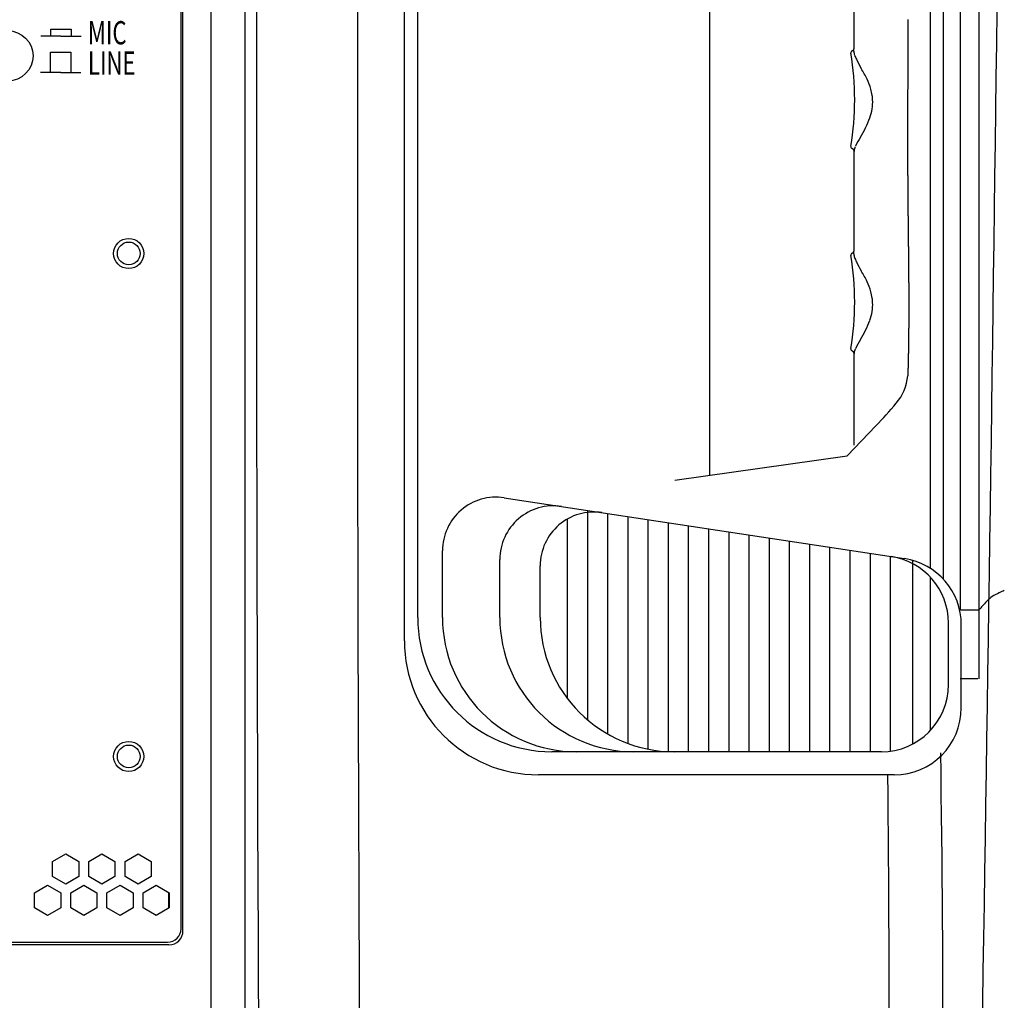
# Model space of a CAD drawing. Extents: x -1350 to 1350, y -2014 to 1999.
# Drawn here: x -8 to 139, y -814 to -668 of the extents above; entities that cross this region are included whole.
import ezdxf
from ezdxf.enums import TextEntityAlignment as Align

# ---------------------------------------------------------------- set-up
doc = ezdxf.new("R2010")
doc.units = 0
doc.header["$LTSCALE"] = 76.2
doc.header["$MEASUREMENT"] = 0
doc.layers.add('DATA', color=7, linetype='CONTINUOUS')
doc.styles.get("Standard").update_dxf_attribs({"font": 'txt', "bigfont": 'BIGFONT.SHX'})

msp = doc.modelspace()

# ---------------------------------------------------------------- linework, layer by layer
at = {"layer": 'DATA', "color": 7, "linetype": 'Continuous'}
for p, q in [((15.8, -803.11), (15.8, -527.71)), ((16.09, -803.41), (16.09, -527.41)), ((127.61, -749.39), (127.61, -665.1)), ((49.11, -760.15), (49.11, -666.25)), ((51.11, -756.7), (51.11, -666.25)), ((94.67, -735.48), (94.67, -666.25)), ((116.14, -666.25), (116.14, -671.9)), ((129.51, -750.98), (129.51, -666.25)), ((132.06, -755.6), (132.06, -666.25)), ((134.82, -666.25), (134.82, -755.6)), ((-3.61, -669.98), (-3.61, -668.98)), ((-3.61, -668.98), (-0.61, -668.98)), ((-0.61, -668.98), (-0.61, -669.98)), ((-2.11, -669.98), (-5.11, -669.98)), ((-2.11, -669.98), (0.89, -669.98)), ((-3.65, -675.41), (-3.65, -672.41)), ((-3.65, -672.41), (-0.65, -672.41)), ((-0.65, -672.41), (-0.65, -675.41)), ((115.94, -672.18), (115.92, -672.19)), ((116.14, -671.9), (116.14, -671.9)), ((116.14, -671.9), (116.14, -671.9)), ((116.14, -672.27), (116.14, -671.91)), ((-2.15, -675.41), (-5.15, -675.41)), ((-2.15, -675.41), (0.85, -675.41)), ((116.14, -687.05), (116.14, -687.05)), ((116.14, -687.05), (116.14, -702.08)), ((116.14, -687.05), (116.14, -687.05)), ((116.19, -687.06), (116.14, -687.39)), ((116.11, -702.2), (116.09, -702.23)), ((116.14, -702.08), (116.14, -702.08)), ((116.14, -702.08), (116.14, -702.08)), ((116.14, -702.47), (116.14, -702.09)), ((115.98, -716.96), (115.92, -716.94)), ((115.98, -716.96), (116.01, -716.98)), ((116.14, -717.22), (116.14, -717.22)), ((116.14, -717.22), (116.14, -731.01)), ((116.14, -717.22), (116.14, -717.22)), ((116.19, -717.26), (116.14, -717.59)), ((119.44, -728.1), (115.14, -732.58)), ((89.48, -736.22), (115.14, -732.58)), ((63.35, -738.76), (63.35, -738.73)), ((64, -738.83), (123.7, -747.91)), ((76.47, -771.97), (76.47, -740.73)), ((79.48, -774.07), (79.48, -741.18)), ((82.49, -775.47), (82.49, -741.64)), ((73.46, -768.8), (73.46, -741.99)), ((85.5, -776.32), (85.5, -742.1)), ((88.51, -776.7), (88.51, -742.56)), ((91.52, -776.7), (91.52, -743.02)), ((94.53, -776.7), (94.53, -743.47)), ((97.55, -776.7), (97.55, -743.93)), ((100.56, -776.7), (100.56, -744.39)), ((103.57, -776.7), (103.57, -744.85)), ((106.58, -776.7), (106.58, -745.3)), ((109.59, -776.7), (109.59, -745.76)), ((54.8, -756.7), (54.8, -746.74)), ((112.6, -776.7), (112.6, -746.22)), ((115.61, -776.7), (115.61, -746.68)), ((118.62, -776.7), (118.62, -747.13)), ((63.35, -756.7), (63.35, -748.04)), ((69.38, -756.7), (69.38, -748.96)), ((121.63, -776.6), (121.63, -747.59)), ((124.95, -775.53), (124.95, -748.18)), ((127.61, -773.48), (127.61, -750.71)), ((134.82, -755.6), (132.06, -755.6)), ((134.82, -755.6), (134.82, -765.82)), ((130.27, -766.7), (130.27, -757.5)), ((132.19, -770.15), (132.19, -757.79)), ((134.67, -765.82), (132.04, -765.82)), ((120.27, -776.7), (71.11, -776.7)), ((122.19, -780.15), (69.11, -780.15)), ((-3.35, -793.06), (-1.4, -791.93)), ((-3.35, -795.31), (-3.35, -793.06)), ((-1.4, -791.93), (0.55, -793.06)), ((0.55, -793.06), (0.55, -795.31)), ((2.05, -793.06), (4, -791.93)), ((2.05, -795.31), (2.05, -793.06)), ((4, -791.93), (5.95, -793.06)), ((5.95, -793.06), (5.95, -795.31)), ((7.45, -793.06), (9.4, -791.93)), ((7.45, -795.31), (7.45, -793.06)), ((9.4, -791.93), (11.35, -793.06)), ((11.35, -793.06), (11.35, -795.31)), ((-1.4, -796.44), (-3.35, -795.31)), ((0.55, -795.31), (-1.4, -796.44)), ((4, -796.44), (2.05, -795.31)), ((5.95, -795.31), (4, -796.44)), ((9.4, -796.44), (7.45, -795.31)), ((11.35, -795.31), (9.4, -796.44)), ((-6.05, -797.73), (-4.1, -796.61)), ((-4.1, -796.61), (-2.15, -797.73)), ((-0.65, -797.73), (1.3, -796.61)), ((1.3, -796.61), (3.25, -797.73)), ((4.75, -797.73), (6.7, -796.61)), ((6.7, -796.61), (8.65, -797.73)), ((10.15, -797.73), (12.1, -796.61)), ((12.1, -796.61), (14.05, -797.73)), ((-6.05, -799.99), (-6.05, -797.73)), ((-2.15, -797.73), (-2.15, -799.99)), ((-0.65, -799.99), (-0.65, -797.73)), ((3.25, -797.73), (3.25, -799.99)), ((4.75, -799.99), (4.75, -797.73)), ((8.65, -797.73), (8.65, -799.99)), ((10.15, -799.99), (10.15, -797.73)), ((14, -799.99), (14, -797.73)), ((14.05, -797.73), (14.05, -799.99)), ((-4.1, -801.11), (-6.05, -799.99)), ((-2.15, -799.99), (-4.1, -801.11)), ((1.3, -801.11), (-0.65, -799.99)), ((3.25, -799.99), (1.3, -801.11)), ((6.7, -801.11), (4.75, -799.99)), ((8.65, -799.99), (6.7, -801.11)), ((12.1, -801.11), (10.15, -799.99)), ((14.05, -799.99), (12.1, -801.11)), ((14, -805.5), (-114, -805.5)), ((-113.8, -805.11), (13.8, -805.11))]:
    msp.add_line(p, q, dxfattribs=at)
at = {"layer": 'DATA', "color": 7, "linetype": 'Continuous', "flags": 128}
msp.add_lwpolyline([(124.22, -667.52), (124.22, -667.56), (124.22, -667.6), (124.22, -667.64), (124.22, -667.68), (124.22, -667.72), (124.22, -667.75), (124.22, -667.79), (124.22, -667.83), (124.22, -667.87), (124.22, -667.91), (124.22, -667.95), (124.22, -667.98), (124.22, -668.02), (124.22, -668.06), (124.22, -668.1), (124.22, -668.14), (124.22, -668.18), (124.22, -668.22), (124.22, -668.25), (124.22, -668.29), (124.22, -668.33), (124.22, -668.37), (124.22, -668.41), (124.22, -668.45), (124.22, -668.49), (124.22, -668.52), (124.22, -668.56), (124.22, -668.6), (124.22, -668.64), (124.22, -668.68), (124.22, -668.72), (124.22, -668.76), (124.22, -668.76), (124.22, -668.83), (124.22, -668.9), (124.22, -668.97), (124.22, -669.04), (124.22, -669.11), (124.22, -669.18), (124.22, -669.25), (124.22, -669.32), (124.22, -669.39), (124.21, -669.46), (124.21, -669.53), (124.21, -669.6), (124.21, -669.68), (124.21, -669.75), (124.21, -669.82), (124.21, -669.89), (124.21, -669.96), (124.21, -670.03), (124.21, -670.1), (124.21, -670.17), (124.21, -670.24), (124.21, -670.31), (124.21, -670.39), (124.21, -670.46), (124.21, -670.53), (124.21, -670.6), (124.21, -670.67), (124.21, -670.74), (124.21, -670.81), (124.21, -670.89), (124.21, -670.96), (124.21, -671.03), (124.21, -671.1), (124.21, -671.17), (124.21, -671.24), (124.21, -671.31), (124.21, -671.39), (124.21, -671.46), (124.21, -671.53), (124.21, -671.6), (124.21, -671.67), (124.21, -671.75), (124.21, -671.82), (124.21, -671.89), (124.21, -671.96), (124.21, -672.03), (124.21, -672.11), (124.21, -672.18), (124.21, -672.25), (124.21, -672.32), (124.2, -672.39), (124.2, -672.47), (124.2, -672.54), (124.2, -672.61), (124.2, -672.68), (124.2, -672.76), (124.2, -672.83), (124.2, -672.9), (124.2, -672.97), (124.2, -673.05), (124.2, -673.12), (124.2, -673.19), (124.2, -673.26), (124.2, -673.34), (124.2, -673.34), (124.2, -673.41), (124.2, -673.48), (124.2, -673.55), (124.2, -673.63), (124.2, -673.7), (124.2, -673.77), (124.2, -673.85), (124.2, -673.92), (124.2, -673.99), (124.2, -674.06), (124.2, -674.14), (124.2, -674.21), (124.2, -674.28), (124.2, -674.35), (124.2, -674.43), (124.2, -674.5), (124.2, -674.57), (124.2, -674.64), (124.2, -674.72), (124.2, -674.79), (124.2, -674.86), (124.2, -674.94), (124.2, -675.01), (124.19, -675.08), (124.19, -675.15), (124.19, -675.23), (124.19, -675.3), (124.19, -675.37), (124.19, -675.44), (124.19, -675.52), (124.19, -675.59), (124.19, -675.66), (124.19, -675.74), (124.19, -675.81), (124.19, -675.88), (124.19, -675.95), (124.19, -676.03), (124.19, -676.1), (124.19, -676.17), (124.19, -676.24), (124.19, -676.32), (124.19, -676.39), (124.19, -676.46), (124.19, -676.54), (124.19, -676.61), (124.19, -676.68), (124.19, -676.75), (124.19, -676.83), (124.19, -676.9), (124.19, -676.97), (124.19, -677.04), (124.19, -677.12), (124.19, -677.19), (124.19, -677.26), (124.19, -677.33), (124.19, -677.41), (124.19, -677.48), (124.19, -677.55), (124.19, -677.63), (124.19, -677.7), (124.19, -677.77), (124.19, -677.84), (124.19, -677.92), (124.18, -677.99), (124.18, -677.99), (124.18, -678.06), (124.18, -678.13), (124.18, -678.21), (124.18, -678.28), (124.18, -678.35), (124.18, -678.43), (124.18, -678.5), (124.18, -678.57), (124.18, -678.64), (124.18, -678.72), (124.18, -678.79), (124.18, -678.86), (124.18, -678.93), (124.18, -679.01), (124.18, -679.08), (124.18, -679.15), (124.18, -679.22), (124.18, -679.3), (124.18, -679.37), (124.18, -679.44), (124.18, -679.52), (124.18, -679.59), (124.18, -679.66), (124.18, -679.73), (124.18, -679.81), (124.18, -679.88), (124.18, -679.95), (124.18, -680.02), (124.18, -680.1), (124.18, -680.17), (124.18, -680.24), (124.18, -680.32), (124.18, -680.39), (124.18, -680.46), (124.18, -680.53), (124.18, -680.61), (124.18, -680.68), (124.18, -680.75), (124.18, -680.82), (124.18, -680.9), (124.18, -680.97), (124.18, -681.04), (124.18, -681.11), (124.18, -681.19), (124.18, -681.26), (124.18, -681.33), (124.18, -681.41), (124.18, -681.48), (124.18, -681.55), (124.18, -681.62), (124.18, -681.7), (124.18, -681.77), (124.17, -681.84), (124.17, -681.91), (124.17, -681.99), (124.17, -682.06), (124.17, -682.13), (124.17, -682.21), (124.17, -682.28), (124.17, -682.35), (124.17, -682.42), (124.17, -682.5), (124.17, -682.57), (124.17, -682.64), (124.17, -682.64), (124.17, -682.71), (124.17, -682.79), (124.17, -682.86), (124.17, -682.93), (124.17, -683), (124.17, -683.07), (124.17, -683.14), (124.17, -683.21), (124.17, -683.28), (124.17, -683.35), (124.17, -683.42), (124.17, -683.49), (124.17, -683.56), (124.17, -683.63), (124.17, -683.7), (124.17, -683.77), (124.17, -683.84), (124.17, -683.9), (124.17, -683.97), (124.17, -684.04), (124.17, -684.11), (124.17, -684.17), (124.17, -684.24), (124.17, -684.3), (124.17, -684.37), (124.17, -684.44), (124.17, -684.5), (124.17, -684.57), (124.17, -684.63), (124.17, -684.69), (124.17, -684.76), (124.17, -684.82), (124.17, -684.89), (124.17, -684.95), (124.17, -685.01), (124.17, -685.07), (124.17, -685.14), (124.17, -685.2), (124.17, -685.26), (124.17, -685.32), (124.17, -685.38), (124.17, -685.44), (124.17, -685.5), (124.17, -685.57), (124.17, -685.63), (124.17, -685.68), (124.17, -685.74), (124.17, -685.8), (124.17, -685.86), (124.17, -685.92), (124.17, -685.98), (124.17, -686.04), (124.17, -686.1), (124.17, -686.15), (124.17, -686.21), (124.17, -686.27), (124.17, -686.32), (124.17, -686.38), (124.17, -686.44), (124.17, -686.49), (124.17, -686.55), (124.17, -686.6), (124.17, -686.66), (124.17, -686.71), (124.17, -686.71), (124.17, -686.77), (124.17, -686.82), (124.17, -686.88), (124.17, -686.93), (124.17, -686.99), (124.17, -687.04), (124.17, -687.1), (124.17, -687.15), (124.17, -687.21), (124.17, -687.26), (124.17, -687.32), (124.17, -687.37), (124.17, -687.43), (124.17, -687.48), (124.17, -687.54), (124.17, -687.59), (124.17, -687.65), (124.17, -687.7), (124.18, -687.76), (124.18, -687.81), (124.18, -687.87), (124.18, -687.92), (124.18, -687.98), (124.18, -688.03), (124.18, -688.09), (124.18, -688.15), (124.18, -688.2), (124.18, -688.26), (124.18, -688.31), (124.18, -688.37), (124.18, -688.43), (124.18, -688.48), (124.18, -688.54), (124.18, -688.59), (124.18, -688.65), (124.18, -688.71), (124.18, -688.76), (124.18, -688.82), (124.18, -688.88), (124.18, -688.93), (124.18, -688.99), (124.18, -689.05), (124.18, -689.1), (124.18, -689.16), (124.18, -689.22), (124.18, -689.27), (124.18, -689.33), (124.18, -689.39), (124.18, -689.44), (124.18, -689.5), (124.18, -689.56), (124.18, -689.61), (124.18, -689.67), (124.18, -689.73), (124.18, -689.78), (124.18, -689.84), (124.18, -689.9), (124.18, -689.96), (124.18, -690.01), (124.18, -690.07), (124.18, -690.13), (124.18, -690.19), (124.18, -690.24), (124.18, -690.3), (124.18, -690.3), (124.18, -690.36), (124.18, -690.42), (124.18, -690.47), (124.18, -690.53), (124.18, -690.59), (124.18, -690.65), (124.18, -690.71), (124.19, -690.76), (124.19, -690.82), (124.19, -690.88), (124.19, -690.94), (124.19, -690.99), (124.19, -691.05), (124.19, -691.11), (124.19, -691.17), (124.19, -691.22), (124.19, -691.28), (124.19, -691.34), (124.19, -691.4), (124.19, -691.45), (124.19, -691.51), (124.19, -691.57), (124.19, -691.63), (124.19, -691.69), (124.19, -691.74), (124.19, -691.8), (124.19, -691.86), (124.19, -691.92), (124.19, -691.97), (124.19, -692.03), (124.19, -692.09), (124.19, -692.15), (124.19, -692.2), (124.19, -692.26), (124.19, -692.32), (124.19, -692.38), (124.19, -692.43), (124.2, -692.49), (124.2, -692.55), (124.2, -692.61), (124.2, -692.67), (124.2, -692.72), (124.2, -692.78), (124.2, -692.84), (124.2, -692.9), (124.2, -692.95), (124.2, -693.01), (124.2, -693.07), (124.2, -693.13), (124.2, -693.18), (124.2, -693.24), (124.2, -693.3), (124.2, -693.36), (124.2, -693.41), (124.2, -693.47), (124.2, -693.53), (124.2, -693.59), (124.2, -693.65), (124.2, -693.7), (124.21, -693.76), (124.21, -693.82), (124.21, -693.88), (124.21, -693.93), (124.21, -693.99), (124.21, -693.99), (124.21, -694.05), (124.21, -694.11), (124.21, -694.16), (124.21, -694.22), (124.21, -694.27), (124.21, -694.33), (124.21, -694.39), (124.21, -694.44), (124.21, -694.5), (124.21, -694.55), (124.21, -694.6), (124.21, -694.66), (124.21, -694.71), (124.21, -694.77), (124.22, -694.82), (124.22, -694.87), (124.22, -694.92), (124.22, -694.97), (124.22, -695.03), (124.22, -695.08), (124.22, -695.13), (124.22, -695.18), (124.22, -695.23), (124.22, -695.28), (124.22, -695.33), (124.22, -695.38), (124.22, -695.43), (124.22, -695.47), (124.22, -695.52), (124.22, -695.57), (124.22, -695.62), (124.22, -695.67), (124.22, -695.71), (124.22, -695.76), (124.22, -695.8), (124.23, -695.85), (124.23, -695.9), (124.23, -695.94), (124.23, -695.99), (124.23, -696.03), (124.23, -696.07), (124.23, -696.12), (124.23, -696.16), (124.23, -696.21), (124.23, -696.25), (124.23, -696.29), (124.23, -696.33), (124.23, -696.37), (124.23, -696.42), (124.23, -696.46), (124.23, -696.5), (124.23, -696.54), (124.23, -696.58), (124.23, -696.62), (124.23, -696.66), (124.23, -696.7), (124.23, -696.74), (124.23, -696.77), (124.24, -696.81), (124.24, -696.85), (124.24, -696.89), (124.24, -696.93), (124.24, -696.96), (124.24, -697), (124.24, -697), (124.24, -697.04), (124.24, -697.07), (124.24, -697.11), (124.24, -697.15), (124.24, -697.19), (124.24, -697.23), (124.24, -697.27), (124.24, -697.31), (124.24, -697.35), (124.24, -697.39), (124.24, -697.43), (124.24, -697.48), (124.24, -697.52), (124.24, -697.56), (124.24, -697.61), (124.24, -697.65), (124.24, -697.7), (124.25, -697.74), (124.25, -697.79), (124.25, -697.84), (124.25, -697.89), (124.25, -697.94), (124.25, -697.98), (124.25, -698.03), (124.25, -698.08), (124.25, -698.14), (124.25, -698.19), (124.25, -698.24), (124.25, -698.29), (124.25, -698.34), (124.25, -698.4), (124.25, -698.45), (124.25, -698.51), (124.25, -698.56), (124.25, -698.62), (124.26, -698.67), (124.26, -698.73), (124.26, -698.79), (124.26, -698.85), (124.26, -698.91), (124.26, -698.97), (124.26, -699.03), (124.26, -699.09), (124.26, -699.15), (124.26, -699.21), (124.26, -699.27), (124.26, -699.33), (124.26, -699.4), (124.26, -699.46), (124.26, -699.53), (124.27, -699.59), (124.27, -699.66), (124.27, -699.72), (124.27, -699.79), (124.27, -699.86), (124.27, -699.92), (124.27, -699.99), (124.27, -700.06), (124.27, -700.13), (124.27, -700.2), (124.27, -700.27), (124.27, -700.34), (124.27, -700.42), (124.28, -700.49), (124.28, -700.49), (124.28, -700.56), (124.28, -700.63), (124.28, -700.7), (124.28, -700.77), (124.28, -700.84), (124.28, -700.91), (124.28, -700.98), (124.28, -701.05), (124.28, -701.12), (124.28, -701.19), (124.28, -701.25), (124.28, -701.32), (124.29, -701.38), (124.29, -701.45), (124.29, -701.51), (124.29, -701.58), (124.29, -701.64), (124.29, -701.7), (124.29, -701.77), (124.29, -701.83), (124.29, -701.89), (124.29, -701.95), (124.29, -702.01), (124.29, -702.07), (124.29, -702.13), (124.29, -702.19), (124.3, -702.24), (124.3, -702.3), (124.3, -702.36), (124.3, -702.41), (124.3, -702.47), (124.3, -702.52), (124.3, -702.58), (124.3, -702.63), (124.3, -702.68), (124.3, -702.74), (124.3, -702.79), (124.3, -702.84), (124.3, -702.89), (124.3, -702.94), (124.3, -702.99), (124.3, -703.04), (124.3, -703.09), (124.3, -703.14), (124.3, -703.18), (124.31, -703.23), (124.31, -703.28), (124.31, -703.32), (124.31, -703.37), (124.31, -703.41), (124.31, -703.46), (124.31, -703.5), (124.31, -703.54), (124.31, -703.58), (124.31, -703.63), (124.31, -703.67), (124.31, -703.71), (124.31, -703.75), (124.31, -703.79), (124.31, -703.83), (124.31, -703.87), (124.31, -703.9), (124.31, -703.94), (124.31, -703.98), (124.31, -703.98), (124.31, -704.01), (124.31, -704.05), (124.31, -704.09), (124.31, -704.12), (124.31, -704.16), (124.32, -704.19), (124.32, -704.23), (124.32, -704.27), (124.32, -704.3), (124.32, -704.34), (124.32, -704.37), (124.32, -704.41), (124.32, -704.45), (124.32, -704.48), (124.32, -704.52), (124.32, -704.55), (124.32, -704.59), (124.32, -704.63), (124.32, -704.66), (124.32, -704.7), (124.32, -704.73), (124.32, -704.77), (124.32, -704.8), (124.32, -704.84), (124.32, -704.88), (124.32, -704.91), (124.32, -704.95), (124.32, -704.98), (124.32, -705.02), (124.32, -705.05), (124.32, -705.09), (124.32, -705.12), (124.32, -705.16), (124.32, -705.19), (124.32, -705.23), (124.32, -705.27), (124.32, -705.3), (124.33, -705.34), (124.33, -705.37), (124.33, -705.41), (124.33, -705.44), (124.33, -705.48), (124.33, -705.51), (124.33, -705.55), (124.33, -705.58), (124.33, -705.62), (124.33, -705.65), (124.33, -705.69), (124.33, -705.72), (124.33, -705.76), (124.33, -705.79), (124.33, -705.82), (124.33, -705.86), (124.33, -705.89), (124.33, -705.93), (124.33, -705.96), (124.33, -706), (124.33, -706.03), (124.33, -706.07), (124.33, -706.1), (124.33, -706.14), (124.33, -706.17), (124.33, -706.2), (124.33, -706.24), (124.33, -706.24), (124.33, -706.27), (124.33, -706.31), (124.33, -706.34), (124.33, -706.38), (124.33, -706.41), (124.33, -706.45), (124.33, -706.48), (124.33, -706.51), (124.33, -706.55), (124.33, -706.58), (124.33, -706.62), (124.33, -706.65), (124.33, -706.69), (124.34, -706.72), (124.34, -706.75), (124.34, -706.79), (124.34, -706.82), (124.34, -706.86), (124.34, -706.89), (124.34, -706.93), (124.34, -706.96), (124.34, -707), (124.34, -707.03), (124.34, -707.06), (124.34, -707.1), (124.34, -707.13), (124.34, -707.17), (124.34, -707.2), (124.34, -707.24), (124.34, -707.27), (124.34, -707.3), (124.34, -707.34), (124.34, -707.37), (124.34, -707.41), (124.34, -707.44), (124.34, -707.48), (124.34, -707.51), (124.34, -707.54), (124.34, -707.58), (124.34, -707.61), (124.34, -707.65), (124.34, -707.68), (124.34, -707.72), (124.34, -707.75), (124.34, -707.79), (124.34, -707.82), (124.34, -707.85), (124.34, -707.89), (124.34, -707.92), (124.34, -707.96), (124.34, -707.99), (124.34, -708.03), (124.34, -708.06), (124.34, -708.09), (124.34, -708.13), (124.34, -708.16), (124.34, -708.2), (124.34, -708.23), (124.34, -708.27), (124.34, -708.3), (124.34, -708.34), (124.34, -708.37), (124.34, -708.4), (124.34, -708.44), (124.34, -708.44), (124.34, -708.47), (124.34, -708.51), (124.34, -708.54), (124.34, -708.58), (124.34, -708.61), (124.34, -708.65), (124.34, -708.68), (124.34, -708.71), (124.34, -708.75), (124.34, -708.78), (124.34, -708.82), (124.34, -708.85), (124.34, -708.89), (124.35, -708.92), (124.35, -708.96), (124.35, -708.99), (124.35, -709.03), (124.35, -709.06), (124.35, -709.1), (124.35, -709.13), (124.35, -709.17), (124.35, -709.2), (124.35, -709.24), (124.35, -709.27), (124.35, -709.31), (124.35, -709.34), (124.35, -709.38), (124.35, -709.41), (124.35, -709.45), (124.35, -709.48), (124.35, -709.52), (124.35, -709.55), (124.35, -709.59), (124.35, -709.62), (124.35, -709.66), (124.35, -709.7), (124.35, -709.73), (124.35, -709.77), (124.35, -709.8), (124.35, -709.84), (124.35, -709.87), (124.35, -709.91), (124.35, -709.94), (124.35, -709.98), (124.35, -710.02), (124.35, -710.05), (124.35, -710.09), (124.35, -710.12), (124.35, -710.16), (124.35, -710.2), (124.35, -710.23), (124.35, -710.27), (124.35, -710.3), (124.35, -710.34), (124.35, -710.38), (124.35, -710.41), (124.35, -710.45), (124.35, -710.48), (124.35, -710.52), (124.35, -710.56), (124.35, -710.59), (124.35, -710.63), (124.35, -710.66), (124.35, -710.7), (124.35, -710.7), (124.35, -710.74), (124.35, -710.77), (124.35, -710.81), (124.35, -710.85), (124.35, -710.88), (124.35, -710.92), (124.35, -710.96), (124.35, -710.99), (124.35, -711.03), (124.35, -711.06), (124.35, -711.1), (124.35, -711.14), (124.35, -711.17), (124.35, -711.21), (124.35, -711.25), (124.35, -711.28), (124.35, -711.32), (124.35, -711.36), (124.35, -711.39), (124.35, -711.43), (124.35, -711.46), (124.35, -711.5), (124.35, -711.54), (124.35, -711.57), (124.34, -711.61), (124.34, -711.65), (124.34, -711.68), (124.34, -711.72), (124.34, -711.76), (124.34, -711.79), (124.34, -711.83), (124.34, -711.86), (124.34, -711.9), (124.34, -711.94), (124.34, -711.97), (124.34, -712.01), (124.34, -712.05), (124.34, -712.08), (124.34, -712.12), (124.34, -712.16), (124.34, -712.19), (124.34, -712.23), (124.34, -712.26), (124.34, -712.3), (124.34, -712.34), (124.34, -712.37), (124.34, -712.41), (124.34, -712.45), (124.34, -712.48), (124.34, -712.52), (124.34, -712.55), (124.34, -712.59), (124.34, -712.63), (124.34, -712.66), (124.34, -712.7), (124.34, -712.74), (124.34, -712.77), (124.34, -712.81), (124.34, -712.85), (124.34, -712.88), (124.34, -712.92), (124.34, -712.95), (124.34, -712.99), (124.34, -713.03), (124.34, -713.03), (124.34, -713.06), (124.34, -713.1), (124.34, -713.14), (124.34, -713.17), (124.34, -713.21), (124.34, -713.25), (124.34, -713.28), (124.34, -713.32), (124.34, -713.35), (124.34, -713.39), (124.34, -713.43), (124.34, -713.46), (124.34, -713.5), (124.34, -713.54), (124.33, -713.57), (124.33, -713.61), (124.33, -713.65), (124.33, -713.68), (124.33, -713.72), (124.33, -713.75), (124.33, -713.79), (124.33, -713.83), (124.33, -713.86), (124.33, -713.9), (124.33, -713.94), (124.33, -713.97), (124.33, -714.01), (124.33, -714.05), (124.33, -714.08), (124.33, -714.12), (124.33, -714.15), (124.33, -714.19), (124.33, -714.23), (124.33, -714.26), (124.33, -714.3), (124.33, -714.34), (124.33, -714.37), (124.33, -714.41), (124.33, -714.44), (124.33, -714.48), (124.33, -714.52), (124.33, -714.55), (124.33, -714.59), (124.33, -714.63), (124.32, -714.66), (124.32, -714.7), (124.32, -714.74), (124.32, -714.77), (124.32, -714.81), (124.32, -714.84), (124.32, -714.88), (124.32, -714.92), (124.32, -714.95), (124.32, -714.99), (124.32, -715.03), (124.32, -715.06), (124.32, -715.1), (124.32, -715.14), (124.32, -715.17), (124.32, -715.21), (124.32, -715.24), (124.32, -715.28), (124.32, -715.32), (124.32, -715.35), (124.32, -715.35), (124.32, -715.39), (124.32, -715.43), (124.32, -715.46), (124.31, -715.5), (124.31, -715.54), (124.31, -715.57), (124.31, -715.61), (124.31, -715.65), (124.31, -715.68), (124.31, -715.72), (124.31, -715.76), (124.31, -715.79), (124.31, -715.83), (124.31, -715.87), (124.31, -715.91), (124.31, -715.94), (124.31, -715.98), (124.31, -716.02), (124.31, -716.06), (124.31, -716.09), (124.31, -716.13), (124.3, -716.17), (124.3, -716.21), (124.3, -716.25), (124.3, -716.28), (124.3, -716.32), (124.3, -716.36), (124.3, -716.4), (124.3, -716.44), (124.3, -716.48), (124.3, -716.51), (124.3, -716.55), (124.3, -716.59), (124.3, -716.63), (124.3, -716.67), (124.3, -716.71), (124.3, -716.75), (124.29, -716.79), (124.29, -716.82), (124.29, -716.86), (124.29, -716.9), (124.29, -716.94), (124.29, -716.98), (124.29, -717.02), (124.29, -717.06), (124.29, -717.1), (124.29, -717.14), (124.29, -717.18), (124.29, -717.22), (124.29, -717.26), (124.29, -717.3), (124.28, -717.34), (124.28, -717.38), (124.28, -717.42), (124.28, -717.46), (124.28, -717.5), (124.28, -717.54), (124.28, -717.58), (124.28, -717.62), (124.28, -717.66), (124.28, -717.7), (124.28, -717.74), (124.28, -717.78), (124.28, -717.82), (124.28, -717.82), (124.27, -717.87), (124.27, -717.91), (124.27, -717.95), (124.27, -717.99), (124.27, -718.03), (124.27, -718.07), (124.27, -718.11), (124.27, -718.16), (124.27, -718.2), (124.27, -718.24), (124.27, -718.28), (124.26, -718.32), (124.26, -718.37), (124.26, -718.41), (124.26, -718.45), (124.26, -718.49), (124.26, -718.54), (124.26, -718.58), (124.26, -718.62), (124.26, -718.66), (124.26, -718.71), (124.25, -718.75), (124.25, -718.79), (124.25, -718.84), (124.25, -718.88), (124.25, -718.92), (124.25, -718.97), (124.25, -719.01), (124.25, -719.06), (124.25, -719.1), (124.24, -719.14), (124.24, -719.19), (124.24, -719.23), (124.24, -719.28), (124.24, -719.32), (124.24, -719.37), (124.24, -719.41), (124.24, -719.45), (124.24, -719.5), (124.23, -719.55), (124.23, -719.59), (124.23, -719.64), (124.23, -719.68), (124.23, -719.73), (124.23, -719.77), (124.23, -719.82), (124.22, -719.86), (124.22, -719.91), (124.22, -719.96), (124.22, -720), (124.22, -720.05), (124.22, -720.09), (124.22, -720.14), (124.22, -720.19), (124.21, -720.23), (124.21, -720.28), (124.21, -720.33), (124.21, -720.37), (124.21, -720.42), (124.21, -720.47), (124.21, -720.52), (124.2, -720.56), (124.2, -720.61), (124.2, -720.66), (124.2, -720.66)], dxfattribs=at)
at = {"layer": 'DATA', "color": 7, "linetype": 'Continuous'}
for centre, radius in [((-10.03, -672.94), 3.75), ((8, -702.41), 2.25), ((8, -702.41), 1.7), ((8, -777.41), 2.25), ((8, -777.41), 1.7)]:
    msp.add_circle(centre, radius, dxfattribs=at)
for centre, radius, start, end in [((-200230.81, -694.88), 200251.13, 359.9276424, 0.0887896), ((-200512.32, -694.88), 200537.7, 359.9277458, 0.0886628), ((25633.99, -693.46), 25606.94, 179.308801, 180.569025), ((25378.34, -693.47), 25336.24, 179.301414, 180.575107), ((-36526.07, -210.33), 36666.43, 358.793929, 359.287555), ((116.01, -672.48), 0.3, 106.6698, 189.4512), ((73.94, -679.48), 42.35, 350.5589, 9.4519), ((115.84, -671.9), 0.3, 291.113, 359.9998), ((118.97, -671.88), 2.86, 187.7854, 198.9207), ((122.91, -670.38), 7.07, 200.0352, 205.7073), ((136.51, -663.98), 22.1, 205.3612, 209.3375), ((103.18, -683.7), 16.64, 25.9662, 32.286), ((108.83, -680.77), 10.28, 16.1909, 25.0824), ((111.28, -679.96), 7.7, 8.2044, 15.5181), ((112, -679.82), 6.97, 340.2605, 2.6174), ((115.19, -679.57), 3.77, 1.0098, 10.7936), ((103.6, -676.55), 15.98, 327.8701, 339.3794), ((126.75, -691.04), 11.33, 148.095, 155.9913), ((116.01, -686.48), 0.3, 170.5606, 253.1971), ((115.84, -687.05), 0.3, 359.9994, 73.1879), ((50.25, -664.22), 69.79, 340.8977, 341.4427), ((116.01, -702.65), 0.3, 106.736, 189.4465), ((73.94, -709.65), 42.35, 350.5535, 9.4465), ((115.84, -702.08), 0.3, 286.74, 359.9997), ((118.97, -702.08), 2.86, 187.7854, 198.9207), ((122.91, -700.58), 7.07, 200.0352, 205.7073), ((136.51, -694.18), 22.1, 205.3612, 209.3375), ((103.18, -713.9), 16.64, 25.9662, 32.286), ((108.83, -710.97), 10.28, 16.1909, 25.0824), ((111.28, -710.16), 7.7, 8.2044, 15.5181), ((115.19, -709.77), 3.77, 1.0098, 10.7936), ((112, -710.02), 6.97, 340.2605, 2.6174), ((103.6, -706.75), 15.98, 327.8701, 339.3794), ((126.75, -721.24), 11.33, 148.095, 155.9913), ((116.01, -716.65), 0.3, 170.5534, 253.264), ((50.25, -694.42), 69.79, 340.8977, 341.4427), ((115.84, -717.22), 0.3, 359.9987, 61.6888), ((116.96, -720.01), 7.27, 319.3972, 354.9139), ((85.42, -694.23), 48, 315.128, 320.5382), ((62.8, -746.74), 8, 81.3561, 180), ((71.35, -748.04), 8, 81.3561, 180), ((77.38, -748.96), 8, 81.3561, 180), ((120.27, -757.5), 10, 0, 81.3561), ((122.19, -757.79), 10, 0, 81.3561), ((140.82, -759.75), 7.36, 113.8365, 123.0001), ((142, -761.25), 9.23, 111.5871, 116.7655), ((148.07, -765.91), 16.8, 138.5178, 140.5025), ((141.71, -760.19), 8.24, 133.0719, 139.0554), ((140.52, -758.78), 6.4, 125.4847, 133.8808), ((148.47, -766.18), 17.27, 140.6617, 142.2089), ((71.11, -756.7), 20, 180, 270), ((74.8, -756.7), 20, 180, 270), ((83.35, -756.7), 20, 180, 270), ((89.38, -756.7), 20, 180, 270), ((69.11, -760.15), 20, 180, 270), ((120.27, -766.7), 10, 270, 0), ((122.19, -770.15), 10, 270, 0), ((-2648.35, -819.83), 2777.8, 356.78061, 0.88647), ((-4053.12, -823.11), 4174.57, 357.90347, 0.59038), ((13.8, -803.11), 2, 270, 0), ((14.03, -803.44), 2.06, 269.2436, 0.7168)]:
    msp.add_arc(centre, radius, start, end, dxfattribs=at)

# ---------------------------------------------------------------- texts
at = {"layer": 'DATA', "color": 7, "width": 0.7}
for s, p in [('MIC', (1.91, -669.49)), ('LINE', (1.91, -674.02))]:
    msp.add_text(s, height=3.463, dxfattribs=at).set_placement(p, align=Align.MIDDLE_LEFT)

doc.saveas('drawing.dxf')
